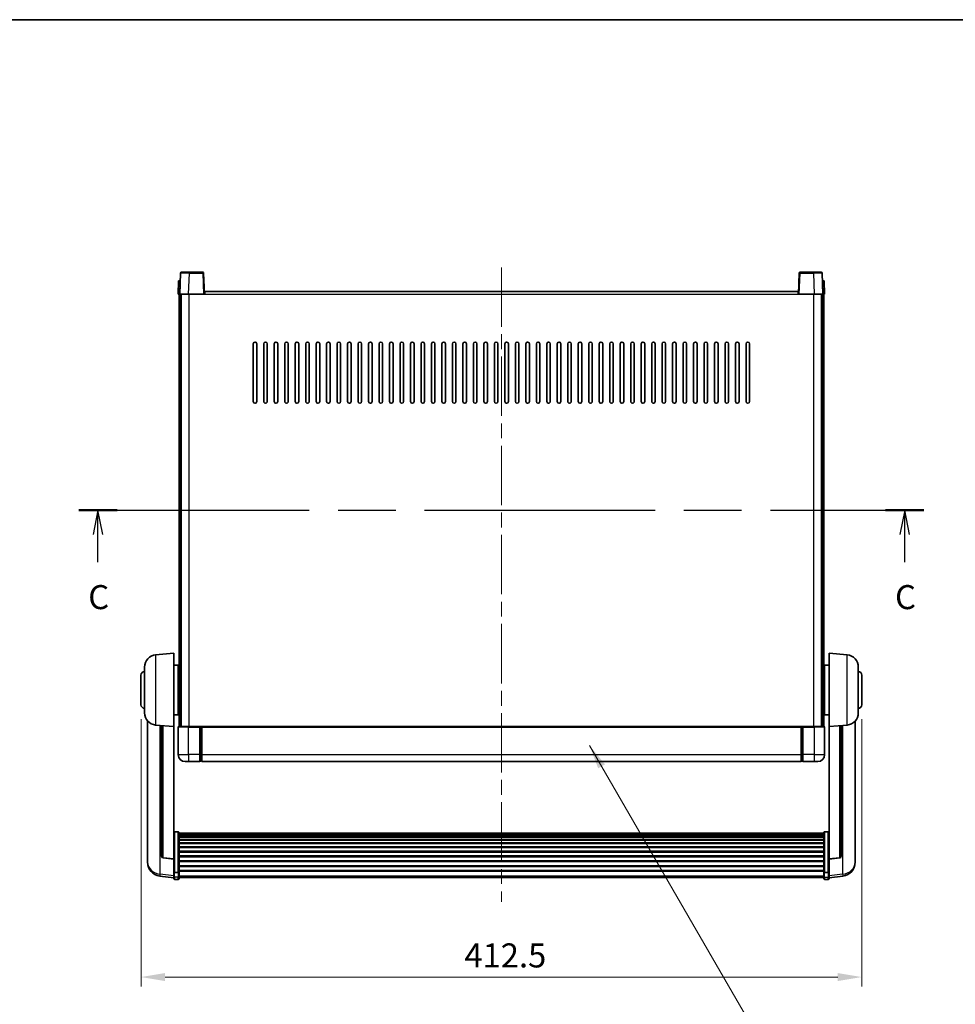
# Model space of a CAD drawing. Units: millimetres. Extents: x 0 to 12191, y 0 to 1686.
# Drawn here: x 2892 to 3427, y 982 to 1546 of the extents above; entities that cross this region are included whole.
import ezdxf

# ---------------------------------------------------------------- set-up
doc = ezdxf.new("R2010")
doc.units = ezdxf.units.MM
doc.header["$LTSCALE"] = 6
doc.linetypes.add('CHAIN', pattern=[0.3543, 0.2362, -0.0295, 0.0591, -0.0295])
doc.layers.get('Defpoints').update_dxf_attribs({"lineweight": 25})
for name, color, linetype, lineweight in [('Border (ISO)', 7, 'Continuous', 35), ('Dimension (ISO)', 7, 'Continuous', 18), ('Dimension (ISO) @ 1', 7, 'Continuous', 18), ('Section Line (ISO)', 7, 'CHAIN', 25), ('Symbol (ISO) @ 1', 7, 'Continuous', 18), ('Visible (ISO)', 7, 'Continuous', 35), ('Visible Narrow (ISO)', 7, 'Continuous', 25)]:
    doc.layers.add(name, color=color, linetype=linetype, lineweight=lineweight)
doc.layers.add('Centerline (ISO)', color=7, linetype='Continuous', lineweight=18, true_color=0x80ffff)
doc.styles.add('Note Text (TK)', font='MS PGothic.ttf')
doc.dimstyles.new('Default - Method 1b (TK)', dxfattribs={"dimscale": 6, "dimtxt": 2.5, "dimasz": 2.5, "dimexe": 1, "dimexo": 1.5, "dimgap": 1, "dimtad": 1, "dimtoh": 1, "dimrnd": 1e-08, "dimdsep": 46, "dimtxsty": 'Note Text (TK)', "dimcen": 0.09, "dimdle": 5, "dimclrd": 100, "dimclre": 100, "dimclrt": 7, "dimadec": 1, "dimazin": 1, "dimtfac": 1, "dimtmove": 0, "dimatfit": 3, "dimfxl": 0, "dimtolj": 1, "dimlwd": -1, "dimlwe": -1, "dimarcsym": 0})
doc.dimstyles.new('Default - Method 1b (TK)$7', dxfattribs={"dimscale": 6, "dimtxt": 2.5, "dimasz": 2.5, "dimexe": 1, "dimexo": 1.5, "dimgap": 1, "dimtad": 1, "dimtoh": 1, "dimrnd": 1e-08, "dimdsep": 46, "dimtxsty": 'Note Text (TK)', "dimcen": 0.09, "dimdle": 5, "dimclrd": 256, "dimclre": 100, "dimclrt": 7, "dimadec": 1, "dimazin": 1, "dimtfac": 1, "dimtmove": 0, "dimatfit": 3, "dimfxl": 0, "dimtolj": 1, "dimlwd": -1, "dimlwe": -1, "dimarcsym": 0})

# ---------------------------------------------------------------- blocks, each defined once
blk = doc.blocks.new('図面枠 tk図枠')
at = {"layer": 'Border (ISO)'}
blk.add_line((14.5, 289), (405.5, 289), dxfattribs=at)
blk = doc.blocks.new('2dTransSection2')
at = {"layer": 'Section Line (ISO)', "linetype": 'CHAIN', "ltscale": 16.924852}
blk.add_line((118.04, 237.96), (205.98, 237.96), dxfattribs=at)
at = {"layer": 'Section Line (ISO)', "linetype": 'Continuous', "lineweight": 50}
for p, q in [((118.04, 237.96), (122.03, 237.96)), ((201.99, 237.96), (205.98, 237.96))]:
    blk.add_line(p, q, dxfattribs=at)
at = {"layer": 'Section Line (ISO)', "linetype": 'Continuous'}
for p, q in [((120.03, 237.96), (119.53, 235.46)), ((120.03, 235.46), (120.03, 237.96)), ((120.53, 235.46), (120.03, 237.96)), ((203.98, 237.96), (203.48, 235.46)), ((203.98, 235.46), (203.98, 237.96)), ((204.48, 235.46), (203.98, 237.96)), ((120.03, 232.57), (120.03, 235.46)), ((203.98, 232.57), (203.98, 235.46))]:
    blk.add_line(p, q, dxfattribs=at)
at = {"layer": 'Section Line (ISO)', "char_height": 2.5, "attachment_point": 7, "style": 'Note Text (TK)'}
for insert in [(119.02, 226.9), (202.97, 226.9)]:
    blk.add_mtext('C', dxfattribs=dict(at, insert=insert))
blk = doc.blocks.new('*D54')
at = {"layer": 'Defpoints', "color": 0, "transparency": 16777216}
for p in [(2961.06, 1153.5), (3373.56, 1153.5), (3373.56, 997.74)]:
    blk.add_point(p, dxfattribs=at)
at = {"layer": 'Dimension (ISO)', "color": 100, "transparency": 16777216}
for p, q in [((2961.06, 1145.25), (2961.06, 992.24)), ((3373.56, 1145.25), (3373.56, 992.24)), ((2974.81, 997.74), (3359.81, 997.74))]:
    blk.add_line(p, q, dxfattribs=at)
for points in [[(2974.81, 1000.03), (2974.81, 995.45), (2961.06, 997.74)], [(3359.81, 1000.03), (3359.81, 995.45), (3373.56, 997.74)]]:
    blk.add_solid(points, dxfattribs=at)
at = {"layer": 'Dimension (ISO)', "color": 7, "transparency": 16777216, "insert": (3146.13, 1010.12), "char_height": 13.75, "attachment_point": 4, "style": 'Note Text (TK)'}
blk.add_mtext('\\A1;412.5', dxfattribs=at)

msp = doc.modelspace()

# ---------------------------------------------------------------- linework, layer by layer
at = {"layer": 'Centerline (ISO)', "linetype": 'CHAIN', "ltscale": 23.990969}
msp.add_line((3167.3068, 1403.7535), (3167.3068, 1040.8564), dxfattribs=at)
at = {"layer": 'Visible (ISO)'}
for p, q in [((2983.7264, 1400.5209), (2983.3068, 1388.5035)), ((2984.2261, 1401.0035), (2988.7234, 1401.0035)), ((2996.3874, 1401.0035), (2988.7234, 1401.0035)), ((2997.3068, 1388.5035), (2996.8871, 1400.5209)), ((3337.7264, 1400.5209), (3337.3068, 1388.5035)), ((3345.8902, 1401.0035), (3338.2261, 1401.0035)), ((3345.8902, 1401.0035), (3350.3874, 1401.0035)), ((3351.3068, 1388.5035), (3350.8871, 1400.5209)), ((2982.5687, 1396.0035), (2982.3068, 1388.5035)), ((2982.5687, 1396.0035), (2983.5681, 1396.0035)), ((2983.5687, 1396.0035), (2983.5681, 1396.0035)), ((3351.0455, 1396.0035), (3351.0449, 1396.0035)), ((3351.0455, 1396.0035), (3352.0449, 1396.0035)), ((3352.3068, 1388.5035), (3352.0449, 1396.0035)), ((2983.3062, 1388.5035), (2982.3068, 1388.5035)), ((2982.8068, 1141.0035), (2982.8068, 1388.5035)), ((2983.3068, 1388.5035), (2983.3062, 1388.5035)), ((2988.3037, 1388.5035), (2983.3068, 1388.5035)), ((2983.8068, 1141.0035), (2983.8068, 1388.5035)), ((2984.0568, 1141.0035), (2984.0568, 1388.5035)), ((2996.8071, 1388.5035), (2988.3037, 1388.5035)), ((2997.3068, 1388.5035), (2996.8071, 1388.5035)), ((2997.3068, 1388.5035), (2997.5568, 1388.5035)), ((2997.5568, 1388.5035), (2997.5568, 1390.0035)), ((2997.5568, 1390.0035), (3337.0568, 1390.0035)), ((3337.0568, 1390.0035), (3337.0568, 1388.5035)), ((3337.0568, 1388.5035), (3337.3068, 1388.5035)), ((3337.8065, 1388.5035), (3337.3068, 1388.5035)), ((3346.3098, 1388.5035), (3337.8065, 1388.5035)), ((3351.3068, 1388.5035), (3346.3098, 1388.5035)), ((3350.5568, 1141.0035), (3350.5568, 1388.5035)), ((3350.8068, 1141.0035), (3350.8068, 1388.5035)), ((3351.3074, 1388.5035), (3351.3068, 1388.5035)), ((3352.3068, 1388.5035), (3351.3074, 1388.5035)), ((3351.8068, 1141.0035), (3351.8068, 1388.5035)), ((3025.3068, 1327.0035), (3025.3068, 1360.0035)), ((3027.3068, 1360.0035), (3027.3068, 1327.0035)), ((3031.3068, 1327.0035), (3031.3068, 1360.0035)), ((3033.3068, 1360.0035), (3033.3068, 1327.0035)), ((3037.3068, 1327.0035), (3037.3068, 1360.0035)), ((3039.3068, 1360.0035), (3039.3068, 1327.0035)), ((3043.3068, 1327.0035), (3043.3068, 1360.0035)), ((3045.3068, 1360.0035), (3045.3068, 1327.0035)), ((3049.3068, 1327.0035), (3049.3068, 1360.0035)), ((3051.3068, 1360.0035), (3051.3068, 1327.0035)), ((3055.3068, 1327.0035), (3055.3068, 1360.0035)), ((3057.3068, 1360.0035), (3057.3068, 1327.0035)), ((3061.3068, 1327.0035), (3061.3068, 1360.0035)), ((3063.3068, 1360.0035), (3063.3068, 1327.0035)), ((3067.3068, 1327.0035), (3067.3068, 1360.0035)), ((3069.3068, 1360.0035), (3069.3068, 1327.0035)), ((3073.3068, 1327.0035), (3073.3068, 1360.0035)), ((3075.3068, 1360.0035), (3075.3068, 1327.0035)), ((3079.3068, 1327.0035), (3079.3068, 1360.0035)), ((3081.3068, 1360.0035), (3081.3068, 1327.0035)), ((3085.3068, 1327.0035), (3085.3068, 1360.0035)), ((3087.3068, 1360.0035), (3087.3068, 1327.0035)), ((3091.3068, 1327.0035), (3091.3068, 1360.0035)), ((3093.3068, 1360.0035), (3093.3068, 1327.0035)), ((3097.3068, 1327.0035), (3097.3068, 1360.0035)), ((3099.3068, 1360.0035), (3099.3068, 1327.0035)), ((3103.3068, 1327.0035), (3103.3068, 1360.0035)), ((3105.3068, 1360.0035), (3105.3068, 1327.0035)), ((3109.3068, 1327.0035), (3109.3068, 1360.0035)), ((3111.3068, 1360.0035), (3111.3068, 1327.0035)), ((3115.3068, 1327.0035), (3115.3068, 1360.0035)), ((3117.3068, 1360.0035), (3117.3068, 1327.0035)), ((3121.3068, 1327.0035), (3121.3068, 1360.0035)), ((3123.3068, 1360.0035), (3123.3068, 1327.0035)), ((3127.3068, 1327.0035), (3127.3068, 1360.0035)), ((3129.3068, 1360.0035), (3129.3068, 1327.0035)), ((3133.3068, 1327.0035), (3133.3068, 1360.0035)), ((3135.3068, 1360.0035), (3135.3068, 1327.0035)), ((3139.3068, 1327.0035), (3139.3068, 1360.0035)), ((3141.3068, 1360.0035), (3141.3068, 1327.0035)), ((3145.3068, 1327.0035), (3145.3068, 1360.0035)), ((3147.3068, 1360.0035), (3147.3068, 1327.0035)), ((3151.3068, 1327.0035), (3151.3068, 1360.0035)), ((3153.3068, 1360.0035), (3153.3068, 1327.0035)), ((3157.3068, 1327.0035), (3157.3068, 1360.0035)), ((3159.3068, 1360.0035), (3159.3068, 1327.0035)), ((3163.3068, 1327.0035), (3163.3068, 1360.0035)), ((3165.3068, 1360.0035), (3165.3068, 1327.0035)), ((3169.3068, 1327.0035), (3169.3068, 1360.0035)), ((3171.3068, 1360.0035), (3171.3068, 1327.0035)), ((3175.3068, 1327.0035), (3175.3068, 1360.0035)), ((3177.3068, 1360.0035), (3177.3068, 1327.0035)), ((3181.3068, 1327.0035), (3181.3068, 1360.0035)), ((3183.3068, 1360.0035), (3183.3068, 1327.0035)), ((3187.3068, 1327.0035), (3187.3068, 1360.0035)), ((3189.3068, 1360.0035), (3189.3068, 1327.0035)), ((3193.3068, 1327.0035), (3193.3068, 1360.0035)), ((3195.3068, 1360.0035), (3195.3068, 1327.0035)), ((3199.3068, 1327.0035), (3199.3068, 1360.0035)), ((3201.3068, 1360.0035), (3201.3068, 1327.0035)), ((3205.3068, 1327.0035), (3205.3068, 1360.0035)), ((3207.3068, 1360.0035), (3207.3068, 1327.0035)), ((3211.3068, 1327.0035), (3211.3068, 1360.0035)), ((3213.3068, 1360.0035), (3213.3068, 1327.0035)), ((3217.3068, 1327.0035), (3217.3068, 1360.0035)), ((3219.3068, 1360.0035), (3219.3068, 1327.0035)), ((3223.3068, 1327.0035), (3223.3068, 1360.0035)), ((3225.3068, 1360.0035), (3225.3068, 1327.0035)), ((3229.3068, 1327.0035), (3229.3068, 1360.0035)), ((3231.3068, 1360.0035), (3231.3068, 1327.0035)), ((3235.3068, 1327.0035), (3235.3068, 1360.0035)), ((3237.3068, 1360.0035), (3237.3068, 1327.0035)), ((3241.3068, 1327.0035), (3241.3068, 1360.0035)), ((3243.3068, 1360.0035), (3243.3068, 1327.0035)), ((3247.3068, 1327.0035), (3247.3068, 1360.0035)), ((3249.3068, 1360.0035), (3249.3068, 1327.0035)), ((3253.3068, 1327.0035), (3253.3068, 1360.0035)), ((3255.3068, 1360.0035), (3255.3068, 1327.0035)), ((3259.3068, 1327.0035), (3259.3068, 1360.0035)), ((3261.3068, 1360.0035), (3261.3068, 1327.0035)), ((3265.3068, 1327.0035), (3265.3068, 1360.0035)), ((3267.3068, 1360.0035), (3267.3068, 1327.0035)), ((3271.3068, 1327.0035), (3271.3068, 1360.0035)), ((3273.3068, 1360.0035), (3273.3068, 1327.0035)), ((3277.3068, 1327.0035), (3277.3068, 1360.0035)), ((3279.3068, 1360.0035), (3279.3068, 1327.0035)), ((3283.3068, 1327.0035), (3283.3068, 1360.0035)), ((3285.3068, 1360.0035), (3285.3068, 1327.0035)), ((3289.3068, 1327.0035), (3289.3068, 1360.0035)), ((3291.3068, 1360.0035), (3291.3068, 1327.0035)), ((3295.3068, 1327.0035), (3295.3068, 1360.0035)), ((3297.3068, 1360.0035), (3297.3068, 1327.0035)), ((3301.3068, 1327.0035), (3301.3068, 1360.0035)), ((3303.3068, 1360.0035), (3303.3068, 1327.0035)), ((3307.3068, 1327.0035), (3307.3068, 1360.0035)), ((3309.3068, 1360.0035), (3309.3068, 1327.0035)), ((2969.4467, 1182.0971), (2979.8068, 1183.0035)), ((2979.8068, 1183.0035), (2979.8068, 1141.0035)), ((3354.8068, 1141.0035), (3354.8068, 1183.0035)), ((3365.1669, 1182.0971), (3354.8068, 1183.0035)), ((2963.0568, 1148.8832), (2963.0568, 1175.1237)), ((2979.8068, 1176.1535), (2982.3068, 1176.1535)), ((2982.3068, 1147.8535), (2982.3068, 1176.1535)), ((2982.3068, 1174.5035), (2982.8068, 1174.5035)), ((3352.3068, 1174.5035), (3351.8068, 1174.5035)), ((3352.3068, 1176.1535), (3352.3068, 1147.8535)), ((3354.8068, 1176.1535), (3352.3068, 1176.1535)), ((3371.5568, 1175.1237), (3371.5568, 1148.8832)), ((2961.0568, 1153.5035), (2961.0568, 1170.5035)), ((2982.3068, 1169.5035), (2982.8068, 1169.5035)), ((3352.3068, 1169.5035), (3351.8068, 1169.5035)), ((3373.5568, 1170.5035), (3373.5568, 1153.5035)), ((2982.3068, 1154.5035), (2982.8068, 1154.5035)), ((2982.3068, 1149.5035), (2982.8068, 1149.5035)), ((3352.3068, 1154.5035), (3351.8068, 1154.5035)), ((3352.3068, 1149.5035), (3351.8068, 1149.5035)), ((2964.8068, 1144.2532), (2964.8068, 1066.3056)), ((2979.8068, 1147.8535), (2982.3068, 1147.8535)), ((3354.8068, 1147.8535), (3352.3068, 1147.8535)), ((3369.8068, 1066.3056), (3369.8068, 1144.2532)), ((2969.4467, 1141.9099), (2979.8068, 1141.0035)), ((2972.8068, 1141.6159), (2972.8068, 1066.8793)), ((2979.8068, 1065.2886), (2979.8068, 1141.0035)), ((2982.3068, 1140.7535), (2982.3068, 1125.0035)), ((2982.5568, 1141.0035), (2988.3068, 1141.0035)), ((2994.8068, 1141.0035), (2988.3068, 1141.0035)), ((2994.8068, 1141.0035), (2994.8068, 1140.7535)), ((2994.8068, 1141.0035), (2995.5568, 1141.0035)), ((2994.8068, 1125.0035), (2994.8068, 1140.7535)), ((2995.5568, 1141.0035), (2995.8068, 1141.0035)), ((2995.8068, 1141.0035), (3338.8068, 1141.0035)), ((2995.8068, 1140.7035), (2995.8068, 1141.0035)), ((2995.8068, 1140.7035), (2995.8068, 1125.0035)), ((3338.8068, 1141.0035), (3338.8068, 1140.7035)), ((3338.8068, 1141.0035), (3339.0568, 1141.0035)), ((3338.8068, 1125.0035), (3338.8068, 1140.7035)), ((3339.0568, 1141.0035), (3339.8068, 1141.0035)), ((3346.3068, 1141.0035), (3339.8068, 1141.0035)), ((3339.8068, 1140.7535), (3339.8068, 1141.0035)), ((3339.8068, 1140.7535), (3339.8068, 1125.0035)), ((3346.3068, 1141.0035), (3352.0568, 1141.0035)), ((3352.3068, 1125.0035), (3352.3068, 1140.7535)), ((3365.1669, 1141.9099), (3354.8068, 1141.0035)), ((3354.8068, 1141.0035), (3354.8068, 1065.2886)), ((3361.8068, 1066.8793), (3361.8068, 1141.6159)), ((2994.8068, 1125.0035), (2994.8068, 1121.0035)), ((2995.5568, 1121.3035), (2994.8068, 1121.3035)), ((2995.8068, 1121.0035), (2995.8068, 1125.0035)), ((3338.8068, 1125.0035), (3338.8068, 1121.0035)), ((3339.0568, 1121.3035), (3339.8068, 1121.3035)), ((3339.8068, 1121.0035), (3339.8068, 1125.0035)), ((2988.3068, 1121.0035), (2986.3068, 1121.0035)), ((2988.3068, 1121.0035), (2994.8068, 1121.0035)), ((2995.8068, 1121.0035), (3338.8068, 1121.0035)), ((3339.8068, 1121.0035), (3346.3068, 1121.0035)), ((3348.3068, 1121.0035), (3346.3068, 1121.0035)), ((2982.3068, 1080.8672), (2980.3068, 1080.8672)), ((2982.8068, 1080.3486), (2982.8068, 1057.832)), ((2982.8068, 1080.0001), (3351.8068, 1080.0001)), ((2982.8068, 1079.7285), (3351.8068, 1079.7285)), ((2982.8068, 1079.2773), (3351.8068, 1079.2773)), ((2982.8068, 1078.9671), (3351.8068, 1078.9671)), ((2982.8068, 1078.0972), (3351.8068, 1078.0972)), ((2982.8068, 1077.7508), (3351.8068, 1077.7508)), ((2982.8068, 1076.4955), (3351.8068, 1076.4955)), ((2982.8068, 1076.1164), (3351.8068, 1076.1164)), ((3351.8068, 1057.832), (3351.8068, 1080.3486)), ((3352.3068, 1080.8672), (3354.3068, 1080.8672)), ((2982.8068, 1074.5209), (3351.8068, 1074.5209)), ((2982.8068, 1074.1137), (3351.8068, 1074.1137)), ((2982.8068, 1072.2335), (3351.8068, 1072.2335)), ((2982.8068, 1071.8035), (3351.8068, 1071.8035)), ((2964.8068, 1064.5207), (2964.8068, 1065.2792)), ((2979.8068, 1065.1625), (2973.6893, 1065.8862)), ((2979.8068, 1065.2886), (2979.8068, 1065.1625)), ((2979.8068, 1065.1625), (2979.8068, 1058.5686)), ((2982.8068, 1069.7026), (3351.8068, 1069.7026)), ((2982.8068, 1069.2559), (3351.8068, 1069.2559)), ((2982.8068, 1067.0053), (3351.8068, 1067.0053)), ((2982.8068, 1066.5485), (3351.8068, 1066.5485)), ((3354.8068, 1065.1625), (3360.9243, 1065.8862)), ((3354.8068, 1065.1625), (3354.8068, 1065.2886)), ((3354.8068, 1058.5686), (3354.8068, 1065.1625)), ((3369.8068, 1065.2792), (3369.8068, 1064.5207)), ((2964.8068, 1064.5207), (2964.8068, 1063.4847)), ((2982.8068, 1064.2235), (3351.8068, 1064.2235)), ((2982.8068, 1063.7635), (3351.8068, 1063.7635)), ((2982.8068, 1061.4384), (3351.8068, 1061.4384)), ((2982.8068, 1060.9816), (3351.8068, 1060.9816)), ((3369.8068, 1063.4847), (3369.8068, 1064.5207)), ((2979.8068, 1054.5912), (2971.8575, 1055.5412)), ((2979.8068, 1057.832), (2979.8068, 1058.5686)), ((2979.8068, 1057.832), (2979.8068, 1055.2451)), ((2979.8068, 1054.1064), (2979.8068, 1055.2451)), ((2982.3068, 1057.4846), (2980.3068, 1057.4846)), ((2982.3068, 1053.6064), (2980.3068, 1053.6064)), ((2982.8068, 1058.731), (3351.8068, 1058.731)), ((2982.8068, 1058.3016), (3351.8068, 1058.3016)), ((2982.8068, 1055.2451), (2982.8068, 1057.832)), ((2982.8068, 1055.2451), (2982.8068, 1054.1064)), ((2982.8068, 1054.6064), (3351.8068, 1054.6064)), ((3351.8068, 1057.832), (3351.8068, 1055.2451)), ((3351.8068, 1054.1064), (3351.8068, 1055.2451)), ((3352.3068, 1057.4846), (3354.3068, 1057.4846)), ((3352.3068, 1053.6064), (3354.3068, 1053.6064)), ((3354.8068, 1058.5686), (3354.8068, 1057.832)), ((3354.8068, 1055.2451), (3354.8068, 1057.832)), ((3354.8068, 1054.5912), (3362.7561, 1055.5412)), ((3354.8068, 1055.2451), (3354.8068, 1054.1064))]:
    msp.add_line(p, q, dxfattribs=at)
for centre, radius, start, end in [((2984.2261, 1400.5035), 0.5, 90, 178), ((2996.3874, 1400.5035), 0.5, 2, 90), ((3338.2261, 1400.5035), 0.5, 90, 178), ((3350.3874, 1400.5035), 0.5, 2, 90), ((3026.3068, 1360.0035), 1, 0.000001, 180), ((3032.3068, 1360.0035), 1, 0.000001, 180), ((3038.3068, 1360.0035), 1, 0.000001, 180), ((3044.3068, 1360.0035), 1, 0.000001, 180), ((3050.3068, 1360.0035), 1, 0.000001, 180), ((3056.3068, 1360.0035), 1, 0.000001, 180), ((3062.3068, 1360.0035), 1, 0.000001, 180), ((3068.3068, 1360.0035), 1, 0.000001, 180), ((3074.3068, 1360.0035), 1, 0.000001, 180), ((3080.3068, 1360.0035), 1, 0.000001, 180), ((3086.3068, 1360.0035), 1, 0.000001, 180), ((3092.3068, 1360.0035), 1, 0.000001, 180), ((3098.3068, 1360.0035), 1, 0.000001, 180), ((3104.3068, 1360.0035), 1, 0.000001, 180), ((3110.3068, 1360.0035), 1, 0.000001, 180), ((3116.3068, 1360.0035), 1, 0.000001, 180), ((3122.3068, 1360.0035), 1, 0.000001, 180), ((3128.3068, 1360.0035), 1, 0.000001, 180), ((3134.3068, 1360.0035), 1, 0.000001, 180), ((3140.3068, 1360.0035), 1, 0.000001, 180), ((3146.3068, 1360.0035), 1, 0.000001, 180), ((3152.3068, 1360.0035), 1, 0.000001, 180), ((3158.3068, 1360.0035), 1, 0.000001, 179.999999), ((3164.3068, 1360.0035), 1, 0.000001, 179.999999), ((3170.3068, 1360.0035), 1, 0.000001, 179.999999), ((3176.3068, 1360.0035), 1, 0, 179.999999), ((3182.3068, 1360.0035), 1, 0.000001, 179.999999), ((3188.3068, 1360.0035), 1, 0.000001, 179.999999), ((3194.3068, 1360.0035), 1, 0.000001, 179.999999), ((3200.3068, 1360.0035), 1, 0.000001, 179.999999), ((3206.3068, 1360.0035), 1, 0.000001, 179.999999), ((3212.3068, 1360.0035), 1, 0.000001, 179.999999), ((3218.3068, 1360.0035), 1, 0.000001, 179.999999), ((3224.3068, 1360.0035), 1, 0.000001, 179.999999), ((3230.3068, 1360.0035), 1, 0.000001, 179.999999), ((3236.3068, 1360.0035), 1, 0.000001, 179.999999), ((3242.3068, 1360.0035), 1, 0.000001, 179.999999), ((3248.3068, 1360.0035), 1, 0.000001, 179.999999), ((3254.3068, 1360.0035), 1, 0.000001, 179.999999), ((3260.3068, 1360.0035), 1, 0.000001, 179.999999), ((3266.3068, 1360.0035), 1, 0.000001, 179.999999), ((3272.3068, 1360.0035), 1, 0.000001, 179.999999), ((3278.3068, 1360.0035), 1, 0.000001, 179.999999), ((3284.3068, 1360.0035), 1, 0.000001, 179.999999), ((3290.3068, 1360.0035), 1, 0.000001, 179.999999), ((3296.3068, 1360.0035), 1, 0.000001, 179.999999), ((3302.3068, 1360.0035), 1, 0.000001, 179.999999), ((3308.3068, 1360.0035), 1, 0.000001, 179.999999), ((3026.3068, 1327.0035), 1, 180.000001, 359.999999), ((3032.3068, 1327.0035), 1, 180.000001, 359.999999), ((3038.3068, 1327.0035), 1, 180.000001, 359.999999), ((3044.3068, 1327.0035), 1, 180.000001, 359.999999), ((3050.3068, 1327.0035), 1, 180.000001, 359.999999), ((3056.3068, 1327.0035), 1, 180.000001, 359.999999), ((3062.3068, 1327.0035), 1, 180.000001, 359.999999), ((3068.3068, 1327.0035), 1, 180.000001, 359.999999), ((3074.3068, 1327.0035), 1, 180.000001, 359.999999), ((3080.3068, 1327.0035), 1, 180.000001, 359.999999), ((3086.3068, 1327.0035), 1, 180.000001, 359.999999), ((3092.3068, 1327.0035), 1, 180.000001, 359.999999), ((3098.3068, 1327.0035), 1, 180.000001, 359.999999), ((3104.3068, 1327.0035), 1, 180.000001, 359.999999), ((3110.3068, 1327.0035), 1, 180.000001, 359.999999), ((3116.3068, 1327.0035), 1, 180.000001, 359.999999), ((3122.3068, 1327.0035), 1, 180.000001, 359.999999), ((3128.3068, 1327.0035), 1, 180.000001, 359.999999), ((3134.3068, 1327.0035), 1, 180.000001, 359.999999), ((3140.3068, 1327.0035), 1, 180.000001, 359.999999), ((3146.3068, 1327.0035), 1, 180.000001, 359.999999), ((3152.3068, 1327.0035), 1, 180.000001, 359.999999), ((3158.3068, 1327.0035), 1, 180.000001, 359.999999), ((3164.3068, 1327.0035), 1, 180.000001, 359.999999), ((3170.3068, 1327.0035), 1, 180.000001, 359.999999), ((3176.3068, 1327.0035), 1, 180.000001, 359.999999), ((3182.3068, 1327.0035), 1, 180.000001, 359.999999), ((3188.3068, 1327.0035), 1, 180.000001, 359.999999), ((3194.3068, 1327.0035), 1, 180.000001, 359.999999), ((3200.3068, 1327.0035), 1, 180.000001, 359.999999), ((3206.3068, 1327.0035), 1, 180.000001, 359.999999), ((3212.3068, 1327.0035), 1, 180.000001, 359.999999), ((3218.3068, 1327.0035), 1, 180.000001, 359.999999), ((3224.3068, 1327.0035), 1, 180.000001, 359.999999), ((3230.3068, 1327.0035), 1, 180.000001, 359.999999), ((3236.3068, 1327.0035), 1, 180.000001, 359.999999), ((3242.3068, 1327.0035), 1, 180.000001, 359.999999), ((3248.3068, 1327.0035), 1, 180.000001, 359.999999), ((3254.3068, 1327.0035), 1, 180.000001, 359.999999), ((3260.3068, 1327.0035), 1, 180.000001, 359.999999), ((3266.3068, 1327.0035), 1, 180.000001, 359.999999), ((3272.3068, 1327.0035), 1, 180.000001, 359.999999), ((3278.3068, 1327.0035), 1, 180.000001, 359.999999), ((3284.3068, 1327.0035), 1, 180.000001, 359.999999), ((3290.3068, 1327.0035), 1, 180.000001, 359.999999), ((3296.3068, 1327.0035), 1, 180.000001, 359.999999), ((3302.3068, 1327.0035), 1, 180.000001, 359.999999), ((3308.3068, 1327.0035), 1, 180.000001, 359.999999), ((2970.0568, 1175.1237), 7, 95, 180), ((3364.5568, 1175.1237), 7, 0, 85), ((2963.0568, 1170.5035), 2, 90, 180), ((3371.5568, 1170.5035), 2, 0, 90), ((2963.0568, 1153.5035), 2, 180, 270), ((3371.5568, 1153.5035), 2, 270, 0), ((2970.0568, 1148.8832), 7, 180, 265), ((3364.5568, 1148.8832), 7, 275, 0), ((2982.5568, 1140.7535), 0.25, 90, 180), ((3352.0568, 1140.7535), 0.25, 0, 90), ((2986.3068, 1125.0035), 4, 180, 270), ((2995.5568, 1121.5535), 0.25, 270, 0), ((3339.0568, 1121.5535), 0.25, 180, 270), ((3348.3068, 1125.0035), 4, 270, 0), ((2973.8068, 1066.8793), 1, 180, 263.253093), ((3360.8068, 1066.8793), 1, 276.746907, 0), ((2972.8068, 1063.4847), 8, 180, 263.184806), ((3361.8068, 1063.4847), 8, 276.815194, 0), ((2980.3068, 1054.1064), 0.5, 180, 270), ((2982.3068, 1054.1064), 0.5, 270, 0), ((3352.3068, 1054.1064), 0.5, 180, 270), ((3354.3068, 1054.1064), 0.5, 270, 0)]:
    msp.add_arc(centre, radius, start, end, dxfattribs=at)
for points, knots in [([(2979.8068, 1080.3486), (2979.8068, 1080.3497), (2979.8068, 1080.3508), (2979.807, 1080.3894), (2979.8112, 1080.4268), (2979.8272, 1080.5), (2979.8389, 1080.5356), (2979.8818, 1080.63), (2979.9203, 1080.6848), (2980.0142, 1080.7742), (2980.0677, 1080.8089), (2980.1839, 1080.8554), (2980.2449, 1080.8672), (2980.3068, 1080.8672)], [-0.0809227639, -0.0809227639, -0.0809227639, -0.0809227639, -0.0805886357, -0.0805886357, -0.0691479127, -0.0691479127, -0.0577655589, -0.0577655589, -0.0376220805, -0.0376220805, -0.0185556094, -0.0185556094, 0, 0, 0, 0]), ([(2982.3068, 1080.8672), (2982.3686, 1080.8672), (2982.4297, 1080.8554), (2982.5459, 1080.8089), (2982.5993, 1080.7742), (2982.6932, 1080.6848), (2982.7318, 1080.63), (2982.7746, 1080.5356), (2982.7864, 1080.5), (2982.8024, 1080.4268), (2982.8066, 1080.3894), (2982.8068, 1080.3508), (2982.8068, 1080.3497), (2982.8068, 1080.3486)], [-0.0807455701, -0.0807455701, -0.0807455701, -0.0807455701, -0.0621538264, -0.0621538264, -0.0430502261, -0.0430502261, -0.0228675214, -0.0228675214, -0.011463002, -0.011463002, 0, 0, 0.0003347789, 0.0003347789, 0.0003347789, 0.0003347789]), ([(3351.8068, 1080.3486), (3351.8068, 1080.3497), (3351.8068, 1080.3508), (3351.807, 1080.3894), (3351.8112, 1080.4268), (3351.8272, 1080.5), (3351.8389, 1080.5356), (3351.8818, 1080.63), (3351.9203, 1080.6848), (3352.0142, 1080.7742), (3352.0677, 1080.8089), (3352.1839, 1080.8554), (3352.2449, 1080.8672), (3352.3068, 1080.8672)], [-0.0809227639, -0.0809227639, -0.0809227639, -0.0809227639, -0.0805886357, -0.0805886357, -0.0691479127, -0.0691479127, -0.0577655589, -0.0577655589, -0.0376220805, -0.0376220805, -0.0185556094, -0.0185556094, 0, 0, 0, 0]), ([(3354.8068, 1080.3486), (3354.8068, 1080.3497), (3354.8068, 1080.3508), (3354.8066, 1080.3894), (3354.8024, 1080.4268), (3354.7864, 1080.5), (3354.7746, 1080.5356), (3354.7318, 1080.63), (3354.6932, 1080.6848), (3354.5993, 1080.7742), (3354.5459, 1080.8089), (3354.4297, 1080.8554), (3354.3686, 1080.8672), (3354.3068, 1080.8672)], [-0.0003347789, -0.0003347789, -0.0003347789, -0.0003347789, 0, 0, 0.011463002, 0.011463002, 0.0228675214, 0.0228675214, 0.0430502261, 0.0430502261, 0.0621538264, 0.0621538264, 0.0807455701, 0.0807455701, 0.0807455701, 0.0807455701]), ([(2964.8068, 1066.3056), (2964.8068, 1066.2286), (2964.8071, 1066.1533), (2964.8102, 1065.6679), (2964.8164, 1065.3215), (2964.8164, 1064.8243), (2964.8102, 1064.6383), (2964.8071, 1064.5408), (2964.8068, 1064.5292), (2964.8068, 1064.5207)], [4.535339596, 4.535339596, 4.535339596, 4.535339596, 4.561894963, 4.561894963, 4.711051305, 4.711051305, 4.860207647, 4.860207647, 4.886763014, 4.886763014, 4.886763014, 4.886763014]), ([(2964.8068, 1065.2792), (2964.8068, 1065.3334), (2964.8071, 1065.3904), (2964.8083, 1065.5435), (2964.8093, 1065.6436), (2964.8104, 1065.7487)], [4.5353395957, 4.5353395957, 4.5353395957, 4.5353395957, 4.5618949629, 4.5618949629, 4.6038245845, 4.6038245845, 4.6038245845, 4.6038245845]), ([(3369.8068, 1064.5207), (3369.8068, 1064.5292), (3369.8065, 1064.5408), (3369.8034, 1064.6383), (3369.7971, 1064.8243), (3369.7971, 1065.3215), (3369.8034, 1065.6679), (3369.8065, 1066.1533), (3369.8068, 1066.2286), (3369.8068, 1066.3056)], [4.535339596, 4.535339596, 4.535339596, 4.535339596, 4.561894963, 4.561894963, 4.711051305, 4.711051305, 4.860207647, 4.860207647, 4.886763014, 4.886763014, 4.886763014, 4.886763014]), ([(3369.8032, 1065.7487), (3369.8043, 1065.6436), (3369.8053, 1065.5435), (3369.8065, 1065.3904), (3369.8068, 1065.3334), (3369.8068, 1065.2792)], [4.818278025, 4.818278025, 4.818278025, 4.818278025, 4.8602076466, 4.8602076466, 4.8867630138, 4.8867630138, 4.8867630138, 4.8867630138]), ([(2979.8068, 1057.832), (2979.8068, 1057.8312), (2979.8068, 1057.8305), (2979.807, 1057.8047), (2979.8112, 1057.7797), (2979.8272, 1057.7308), (2979.8389, 1057.707), (2979.8818, 1057.6438), (2979.9203, 1057.607), (2980.0142, 1057.5471), (2980.0677, 1057.5238), (2980.1839, 1057.4925), (2980.2449, 1057.4846), (2980.3068, 1057.4846)], [-0.0003347789, -0.0003347789, -0.0003347789, -0.0003347789, 0, 0, 0.011463002, 0.011463002, 0.0228675214, 0.0228675214, 0.0430502261, 0.0430502261, 0.0621538264, 0.0621538264, 0.0807455701, 0.0807455701, 0.0807455701, 0.0807455701]), ([(2982.8068, 1057.832), (2982.8068, 1057.8312), (2982.8068, 1057.8305), (2982.8066, 1057.8047), (2982.8024, 1057.7797), (2982.7864, 1057.7308), (2982.7746, 1057.707), (2982.7318, 1057.6438), (2982.6932, 1057.607), (2982.5993, 1057.5471), (2982.5459, 1057.5238), (2982.4297, 1057.4925), (2982.3686, 1057.4846), (2982.3068, 1057.4846)], [-0.0809227639, -0.0809227639, -0.0809227639, -0.0809227639, -0.0805886357, -0.0805886357, -0.0691479127, -0.0691479127, -0.0577655589, -0.0577655589, -0.0376220805, -0.0376220805, -0.0185556094, -0.0185556094, 0, 0, 0, 0]), ([(3352.3068, 1057.4846), (3352.2449, 1057.4846), (3352.1839, 1057.4925), (3352.0677, 1057.5238), (3352.0142, 1057.5471), (3351.9203, 1057.607), (3351.8818, 1057.6438), (3351.8389, 1057.707), (3351.8272, 1057.7308), (3351.8112, 1057.7797), (3351.807, 1057.8047), (3351.8068, 1057.8305), (3351.8068, 1057.8312), (3351.8068, 1057.832)], [-0.0807455701, -0.0807455701, -0.0807455701, -0.0807455701, -0.0621538264, -0.0621538264, -0.0430502261, -0.0430502261, -0.0228675214, -0.0228675214, -0.011463002, -0.011463002, 0, 0, 0.0003347789, 0.0003347789, 0.0003347789, 0.0003347789]), ([(3354.8068, 1057.832), (3354.8068, 1057.8312), (3354.8068, 1057.8305), (3354.8066, 1057.8047), (3354.8024, 1057.7797), (3354.7864, 1057.7308), (3354.7746, 1057.707), (3354.7318, 1057.6438), (3354.6932, 1057.607), (3354.5993, 1057.5471), (3354.5459, 1057.5238), (3354.4297, 1057.4925), (3354.3686, 1057.4846), (3354.3068, 1057.4846)], [-0.0809227639, -0.0809227639, -0.0809227639, -0.0809227639, -0.0805886357, -0.0805886357, -0.0691479127, -0.0691479127, -0.0577655589, -0.0577655589, -0.0376220805, -0.0376220805, -0.0185556094, -0.0185556094, 0, 0, 0, 0])]:
    msp.add_open_spline(points, degree=3, knots=knots, dxfattribs=at)
at = {"layer": 'Visible Narrow (ISO)'}
for p, q in [((2988.3037, 1388.5035), (2988.7234, 1400.5209)), ((2988.7234, 1400.5209), (2988.7234, 1401.0035)), ((2988.7234, 1400.5209), (2996.3874, 1400.5209)), ((2996.3874, 1401.0035), (2996.3874, 1400.5209)), ((2996.3874, 1400.5209), (2996.8071, 1388.5035)), ((3337.8065, 1388.5035), (3338.2261, 1400.5209)), ((3338.2261, 1400.5209), (3338.2261, 1401.0035)), ((3338.2261, 1400.5209), (3345.8902, 1400.5209)), ((3345.8902, 1400.5209), (3345.8902, 1401.0035)), ((3345.8902, 1400.5209), (3346.3098, 1388.5035)), ((2983.3062, 1388.5035), (2983.5681, 1396.0035)), ((3351.0455, 1396.0035), (3351.3074, 1388.5035)), ((2988.5568, 1141.0035), (2988.5568, 1388.5035)), ((2997.5568, 1388.5035), (3337.0568, 1388.5035)), ((3346.0568, 1141.0035), (3346.0568, 1388.5035)), ((2969.4467, 1182.0971), (2969.4467, 1141.9099)), ((3365.1669, 1141.9099), (3365.1669, 1182.0971)), ((2972.1095, 1056.5828), (2972.1095, 1141.6769)), ((2973.7196, 1066.0087), (2973.7196, 1141.536)), ((2988.3068, 1140.7535), (2982.3068, 1140.7535)), ((2988.3068, 1140.7535), (2988.3068, 1141.0035)), ((2988.3068, 1140.7535), (2994.8068, 1140.7535)), ((2988.3068, 1125.0035), (2988.3068, 1140.7535)), ((2995.5568, 1141.0035), (2995.5568, 1125.0035)), ((2995.8068, 1140.7035), (3338.8068, 1140.7035)), ((3339.0568, 1125.0035), (3339.0568, 1141.0035)), ((3339.8068, 1140.7535), (3346.3068, 1140.7535)), ((3346.3068, 1140.7535), (3346.3068, 1141.0035)), ((3352.3068, 1140.7535), (3346.3068, 1140.7535)), ((3346.3068, 1140.7535), (3346.3068, 1125.0035)), ((3360.8939, 1141.536), (3360.8939, 1066.0087)), ((3362.504, 1141.6769), (3362.504, 1056.5828)), ((2982.3068, 1125.0035), (2988.3068, 1125.0035)), ((2988.3068, 1125.0035), (2988.3068, 1121.0035)), ((2994.8068, 1125.0035), (2988.3068, 1125.0035)), ((2995.5568, 1125.0035), (2994.8068, 1125.0035)), ((2995.8068, 1125.0035), (2995.5568, 1125.0035)), ((2995.5568, 1121.3035), (2995.5568, 1125.0035)), ((2995.8068, 1125.0035), (3338.8068, 1125.0035)), ((3338.8068, 1125.0035), (3339.0568, 1125.0035)), ((3339.0568, 1125.0035), (3339.0568, 1121.3035)), ((3339.0568, 1125.0035), (3339.8068, 1125.0035)), ((3346.3068, 1125.0035), (3339.8068, 1125.0035)), ((3346.3068, 1125.0035), (3352.3068, 1125.0035)), ((3346.3068, 1125.0035), (3346.3068, 1121.0035)), ((2980.3068, 1080.8672), (2980.3068, 1057.4846)), ((2982.3068, 1057.4846), (2982.3068, 1080.8672)), ((3352.3068, 1080.8672), (3352.3068, 1057.4846)), ((3354.3068, 1057.4846), (3354.3068, 1080.8672)), ((2979.8068, 1065.2886), (2973.7196, 1066.0087)), ((3360.8939, 1066.0087), (3354.8068, 1065.2886)), ((2979.8068, 1055.6629), (2972.1095, 1056.5828)), ((2980.3068, 1054.8121), (2980.3068, 1057.4846)), ((2980.3068, 1054.8121), (2980.3068, 1053.6064)), ((2982.3068, 1054.8121), (2980.3068, 1054.8121)), ((2982.3068, 1057.4846), (2982.3068, 1054.8121)), ((2982.3068, 1053.6064), (2982.3068, 1054.8121)), ((2982.8068, 1055.6782), (3351.8068, 1055.6782)), ((3352.3068, 1054.8121), (3352.3068, 1057.4846)), ((3352.3068, 1054.8121), (3352.3068, 1053.6064)), ((3352.3068, 1054.8121), (3354.3068, 1054.8121)), ((3354.3068, 1057.4846), (3354.3068, 1054.8121)), ((3354.3068, 1053.6064), (3354.3068, 1054.8121)), ((3362.504, 1056.5828), (3354.8068, 1055.6629))]:
    msp.add_line(p, q, dxfattribs=at)
for centre, major_axis, ratio, start_param, end_param in [((2988.7289, 1400.5035), (5.0024, -0.0174), 0.00348438, 1.5719048, 3.14148316), ((2996.3874, 1400.5035), (0.4997, 0.0174), 0.03487826, 0, 1.56957835), ((3338.2261, 1400.5035), (-0.4997, 0.0174), 0.03487826, 4.71360696, 6.28318531), ((3345.8847, 1400.5035), (5.0024, 0.0174), 0.00348438, 0.00010951, 1.56968786), ((2973.8068, 1066.8793), (-1, 0), 0.87395333, 0, 1.48352986), ((2973.8068, 1066.8793), (-0.1175, -0.9931), 0.03247717, 0, 0.50569546), ((3360.8068, 1066.8793), (1, 0), 0.87395333, 4.79965544, 6.28318531), ((3360.8068, 1066.8793), (0.1175, -0.9931), 0.03247717, 5.77748985, 6.28318531), ((2972.8068, 1063.4847), (-8, 0), 0.8660254, 0, 1.48352986), ((3361.8068, 1063.4847), (8, 0), 0.8660254, 4.79965544, 6.28318531), ((2972.8068, 1063.4847), (-0.9493, -7.9435), 0.03178074, 0, 0.52169351), ((2980.3068, 1055.2451), (-0.5, 0), 0.8660254, 0, 1.57079633), ((2982.3068, 1055.2451), (0.5, 0), 0.8660254, 4.71238898, 6.28318531), ((3352.3068, 1055.2451), (-0.5, 0), 0.8660254, 0, 1.57079633), ((3354.3068, 1055.2451), (0.5, 0), 0.8660254, 4.71238898, 6.28318531), ((3361.8068, 1063.4847), (0.9493, -7.9435), 0.03178074, 5.7614918, 6.28318531)]:
    msp.add_ellipse(centre, major_axis=major_axis, ratio=ratio, start_param=start_param, end_param=end_param, dxfattribs=at)

# ---------------------------------------------------------------- block references
at = {"xscale": 5.5, "yscale": 5.5, "zscale": 5.5}
msp.add_blockref('図面枠 tk図枠', (2276.25, -44), dxfattribs=at)
at = {"layer": 'Section Line (ISO)', "xscale": 5.5, "yscale": 5.5, "zscale": 5.5}
msp.add_blockref('2dTransSection2', (2276.25, -44), dxfattribs=at)

# ---------------------------------------------------------------- dimensions: what is measured, and where the dimension line sits
at = {"layer": 'Dimension (ISO) @ 1', "color": 100, "true_color": 0x00ff3f}
dim = msp.add_linear_dim(base=(3373.5568, 997.7416), p1=(2961.0568, 1153.5035), p2=(3373.5568, 1153.5035), angle=180, dimstyle='Default - Method 1b (TK)', override={"dimscale": 1, "dimtxt": 13.75, "dimasz": 13.75, "dimexe": 5.5, "dimexo": 8.25, "dimgap": 5.5, "dimtoh": 0, "dimdec": 2, "dimcen": 0.495, "dimtol": 0, "dimlim": 0, "dimtp": 0, "dimtm": 0, "dimtdec": 2, "dimtix": 0, "dimtofl": 0, "dimtmove": 0, "dimatfit": 1}, dxfattribs=at)
dim.commit()
dim.dimension.update_dxf_attribs({"geometry": '*D54', "text_midpoint": (3167.3068, 997.7416), "dimtype": 128})

# ---------------------------------------------------------------- leaders
at = {"layer": 'Symbol (ISO) @ 1', "color": 100, "true_color": 0x00ff40, "annotation_type": 0, "has_hookline": 1, "hookline_direction": 0, "text_width": 271.4062}
msp.add_leader([(3217.7537, 1130.2007), (3323.422, 947.6553), (3337.172, 947.6553)], dimstyle='Default - Method 1b (TK)$7', override={"dimscale": 1, "dimtxt": 13.75, "dimasz": 13.75, "dimgap": 0, "dimtad": 1}, dxfattribs=at)

doc.saveas('drawing.dxf')
